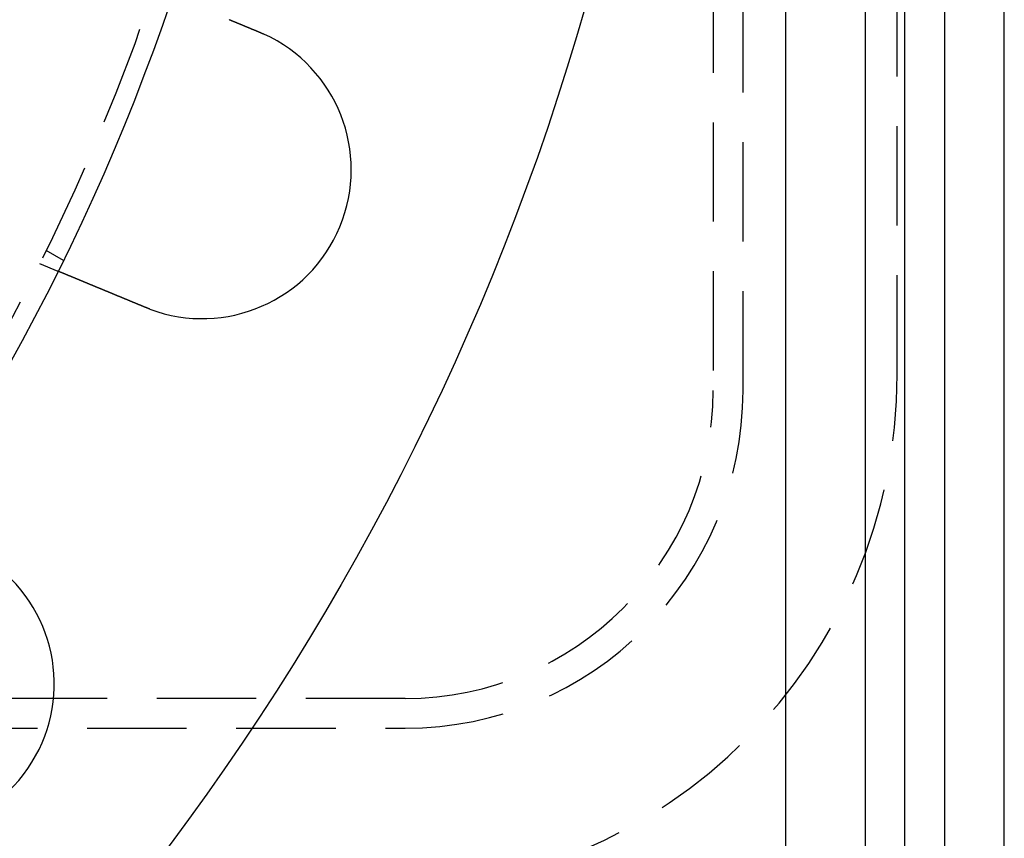
# Model space of a CAD drawing. Extents: x -11 to 1280, y -480 to 116.
# Drawn here: x 232 to 281, y -427 to -386 of the extents above; entities that cross this region are included whole.
import ezdxf

# ---------------------------------------------------------------- set-up
doc = ezdxf.new("R2010")
doc.units = 0
doc.header["$LTSCALE"] = 20
doc.linetypes.add('AUSGEZOGEN', pattern=[0])
doc.linetypes.add('VERDECKT', pattern=[0.375, 0.25, -0.125])
doc.layers.get('0').update_dxf_attribs({"linetype": 'AUSGEZOGEN'})
doc.layers.add('STEMPEL', color=3, linetype='AUSGEZOGEN')

# ---------------------------------------------------------------- blocks, each defined once
blk = doc.blocks.new('A$C7E938CE2')
at = {"color": 3, "linetype": 'AUSGEZOGEN'}
for p, q in [((270.14936, -123.65147), (270.14936, 136.34853)), ((274.14936, 136.34853), (274.14936, -123.65147)), ((276.14936, -121.65147), (276.14936, 134.34853)), ((278.14936, -108.65147), (278.14936, 121.34853)), ((281.14936, -108.65147), (281.14936, 121.34853))]:
    blk.add_line(p, q, dxfattribs=at)
at = {"color": 1, "linetype": 'VERDECKT'}
for p, q in [((266.50118, 56.06503), (266.50118, -54.93497)), ((268.00118, -54.93497), (268.00118, 56.06503)), ((275.75118, -54.13497), (275.75118, 55.26503)), ((232.92305, -47.87564), (233.79111, -48.37682)), ((232.59407, -48.54273), (233.52013, -48.92631)), ((251.00118, -70.43497), (85.00118, -70.43497)), ((85.00118, -71.93497), (251.00118, -71.93497))]:
    blk.add_line(p, q, dxfattribs=at)
at = {"color": 3}
for points in [[(242.149, -36.2646, 0), (242.16, -36.2691, 0), (242.171, -36.2736, 0), (242.181, -36.278, 0), (242.192, -36.2825, 0), (242.203, -36.2871, 0), (242.214, -36.2916, 0), (242.225, -36.2961, 0), (242.236, -36.3007, 0), (242.247, -36.3053, 0), (242.258, -36.3099, 0), (242.269, -36.3145, 0), (242.28, -36.3191, 0), (242.292, -36.3237, 0), (242.303, -36.3284, 0), (242.314, -36.333, 0), (242.325, -36.3377, 0), (242.337, -36.3424, 0), (242.348, -36.347, 0), (242.359, -36.3517, 0), (242.371, -36.3565, 0), (242.382, -36.3612, 0), (242.394, -36.3659, 0), (242.405, -36.3707, 0), (242.417, -36.3754, 0), (242.428, -36.3802, 0), (242.44, -36.385, 0), (242.451, -36.3898, 0), (242.463, -36.3946, 0), (242.474, -36.3994, 0), (242.486, -36.4042, 0), (242.498, -36.4091, 0), (242.509, -36.4139, 0), (242.521, -36.4188, 0), (242.533, -36.4236, 0), (242.545, -36.4285, 0), (242.556, -36.4334, 0), (242.568, -36.4383, 0), (242.58, -36.4432, 0), (242.592, -36.4481, 0), (242.604, -36.453, 0), (242.616, -36.4579, 0), (242.628, -36.4629, 0), (242.64, -36.4678, 0), (242.651, -36.4728, 0), (242.663, -36.4777, 0), (242.675, -36.4827, 0), (242.687, -36.4877, 0), (242.699, -36.4926, 0), (242.711, -36.4976, 0), (242.724, -36.5026, 0), (242.736, -36.5076, 0), (242.748, -36.5126, 0), (242.76, -36.5176, 0), (242.772, -36.5227, 0), (242.784, -36.5277, 0), (242.796, -36.5327, 0), (242.808, -36.5377, 0), (242.821, -36.5428, 0), (242.833, -36.5478, 0), (242.845, -36.5529, 0), (242.857, -36.5579, 0), (242.869, -36.563, 0), (242.882, -36.5681, 0), (242.894, -36.5731, 0), (242.906, -36.5782, 0), (242.918, -36.5833, 0), (242.931, -36.5884, 0), (242.943, -36.5935, 0), (242.955, -36.5985, 0), (242.967, -36.6036, 0), (242.98, -36.6087, 0), (242.992, -36.6138, 0), (243.004, -36.6189, 0), (243.017, -36.624, 0), (243.029, -36.6291, 0), (243.041, -36.6343, 0), (243.054, -36.6394, 0), (243.066, -36.6445, 0), (243.078, -36.6496, 0), (243.091, -36.6547, 0), (243.103, -36.6598, 0), (243.115, -36.6649, 0), (243.128, -36.6701, 0), (243.14, -36.6752, 0), (243.153, -36.6803, 0), (243.165, -36.6854, 0), (243.177, -36.6905, 0), (243.19, -36.6957, 0), (243.202, -36.7008, 0), (243.214, -36.7059, 0), (243.227, -36.711, 0), (243.239, -36.7161, 0), (243.251, -36.7212, 0), (243.264, -36.7264, 0), (243.276, -36.7315, 0), (243.288, -36.7366, 0), (243.301, -36.7417, 0), (243.313, -36.7468, 0), (243.325, -36.7519, 0), (243.338, -36.757, 0), (243.35, -36.7621, 0), (243.362, -36.7672, 0), (243.375, -36.7723, 0), (243.387, -36.7774, 0), (243.399, -36.7825, 0), (243.411, -36.7876, 0), (243.424, -36.7926, 0), (243.436, -36.7977, 0), (243.448, -36.8028, 0), (243.46, -36.8079, 0), (243.473, -36.8129, 0), (243.485, -36.818, 0), (243.497, -36.823, 0), (243.509, -36.8281, 0), (243.521, -36.8331, 0), (243.534, -36.8382, 0), (243.546, -36.8432, 0), (243.558, -36.8482, 0), (243.57, -36.8532, 0), (243.582, -36.8582, 0), (243.594, -36.8632, 0), (243.606, -36.8682, 0), (243.618, -36.8732, 0), (243.63, -36.8782, 0), (243.642, -36.8832, 0), (243.654, -36.8882, 0)], [(243.654, -36.8882, 0), (243.656, -36.8889, 0), (243.658, -36.8897, 0), (243.66, -36.8905, 0), (243.662, -36.8912, 0), (243.664, -36.892, 0), (243.665, -36.8928, 0), (243.667, -36.8936, 0), (243.669, -36.8943, 0), (243.671, -36.8951, 0), (243.673, -36.8959, 0), (243.675, -36.8967, 0), (243.677, -36.8974, 0), (243.679, -36.8982, 0), (243.68, -36.899, 0), (243.682, -36.8998, 0), (243.684, -36.9006, 0), (243.686, -36.9013, 0), (243.688, -36.9021, 0), (243.69, -36.9029, 0), (243.691, -36.9037, 0), (243.693, -36.9044, 0), (243.695, -36.9052, 0), (243.697, -36.906, 0), (243.699, -36.9068, 0), (243.701, -36.9076, 0), (243.703, -36.9084, 0), (243.704, -36.9091, 0), (243.706, -36.9099, 0), (243.708, -36.9107, 0), (243.71, -36.9115, 0), (243.712, -36.9123, 0), (243.714, -36.9131, 0), (243.716, -36.9139, 0), (243.717, -36.9146, 0), (243.719, -36.9154, 0), (243.721, -36.9162, 0), (243.723, -36.917, 0), (243.725, -36.9178, 0), (243.727, -36.9186, 0), (243.729, -36.9194, 0), (243.73, -36.9202, 0), (243.732, -36.921, 0), (243.734, -36.9217, 0), (243.736, -36.9225, 0), (243.738, -36.9233, 0), (243.74, -36.9241, 0), (243.742, -36.9249, 0), (243.743, -36.9257, 0), (243.745, -36.9265, 0), (243.747, -36.9273, 0), (243.749, -36.9281, 0), (243.751, -36.9289, 0), (243.753, -36.9297, 0), (243.754, -36.9305, 0), (243.756, -36.9313, 0), (243.758, -36.9321, 0), (243.76, -36.9329, 0), (243.762, -36.9337, 0), (243.764, -36.9345, 0), (243.766, -36.9353, 0), (243.767, -36.9361, 0), (243.769, -36.9369, 0), (243.771, -36.9377, 0), (243.773, -36.9385, 0), (243.775, -36.9393, 0), (243.777, -36.9401, 0), (243.778, -36.9409, 0), (243.78, -36.9417, 0), (243.782, -36.9425, 0), (243.784, -36.9433, 0), (243.786, -36.9441, 0), (243.788, -36.9449, 0), (243.79, -36.9457, 0), (243.791, -36.9465, 0), (243.793, -36.9473, 0), (243.795, -36.9481, 0), (243.797, -36.9489, 0), (243.799, -36.9497, 0), (243.801, -36.9506, 0), (243.802, -36.9514, 0), (243.804, -36.9522, 0), (243.806, -36.953, 0), (243.808, -36.9538, 0), (243.81, -36.9546, 0), (243.812, -36.9554, 0), (243.813, -36.9562, 0), (243.815, -36.957, 0), (243.817, -36.9579, 0), (243.819, -36.9587, 0), (243.821, -36.9595, 0), (243.823, -36.9603, 0), (243.824, -36.9611, 0), (243.826, -36.9619, 0), (243.828, -36.9627, 0), (243.83, -36.9636, 0), (243.832, -36.9644, 0), (243.834, -36.9652, 0), (243.836, -36.966, 0), (243.837, -36.9668, 0), (243.839, -36.9677, 0), (243.841, -36.9685, 0), (243.843, -36.9693, 0), (243.845, -36.9701, 0), (243.847, -36.9709, 0), (243.848, -36.9718, 0), (243.85, -36.9726, 0), (243.852, -36.9734, 0), (243.854, -36.9742, 0), (243.856, -36.975, 0), (243.858, -36.9759, 0), (243.859, -36.9767, 0), (243.861, -36.9775, 0), (243.863, -36.9783, 0), (243.865, -36.9792, 0), (243.867, -36.98, 0), (243.869, -36.9808, 0), (243.87, -36.9816, 0), (243.872, -36.9825, 0), (243.874, -36.9833, 0), (243.876, -36.9841, 0), (243.878, -36.985, 0), (243.88, -36.9858, 0), (243.881, -36.9866, 0), (243.883, -36.9874, 0), (243.885, -36.9883, 0), (243.887, -36.9891, 0), (243.889, -36.9899, 0)], [(237.914, -50.7463, 0), (237.902, -50.7414, 0), (237.89, -50.7364, 0), (237.878, -50.7314, 0), (237.866, -50.7264, 0), (237.854, -50.7214, 0), (237.842, -50.7164, 0), (237.83, -50.7114, 0), (237.818, -50.7064, 0), (237.806, -50.7014, 0), (237.793, -50.6963, 0), (237.781, -50.6913, 0), (237.769, -50.6863, 0), (237.757, -50.6812, 0), (237.745, -50.6762, 0), (237.732, -50.6711, 0), (237.72, -50.666, 0), (237.708, -50.661, 0), (237.696, -50.6559, 0), (237.683, -50.6508, 0), (237.671, -50.6458, 0), (237.659, -50.6407, 0), (237.647, -50.6356, 0), (237.634, -50.6305, 0), (237.622, -50.6254, 0), (237.61, -50.6203, 0), (237.597, -50.6152, 0), (237.585, -50.6101, 0), (237.573, -50.605, 0), (237.56, -50.5999, 0), (237.548, -50.5948, 0), (237.536, -50.5897, 0), (237.523, -50.5846, 0), (237.511, -50.5794, 0), (237.499, -50.5743, 0), (237.486, -50.5692, 0), (237.474, -50.5641, 0), (237.462, -50.559, 0), (237.449, -50.5538, 0), (237.437, -50.5487, 0), (237.425, -50.5436, 0), (237.412, -50.5385, 0), (237.4, -50.5334, 0), (237.388, -50.5282, 0), (237.375, -50.5231, 0), (237.363, -50.518, 0), (237.35, -50.5129, 0), (237.338, -50.5078, 0), (237.326, -50.5027, 0), (237.313, -50.4976, 0), (237.301, -50.4924, 0), (237.289, -50.4873, 0), (237.276, -50.4822, 0), (237.264, -50.4771, 0), (237.252, -50.472, 0), (237.239, -50.4669, 0), (237.227, -50.4618, 0), (237.215, -50.4567, 0), (237.203, -50.4516, 0), (237.19, -50.4466, 0), (237.178, -50.4415, 0), (237.166, -50.4364, 0), (237.154, -50.4313, 0), (237.141, -50.4263, 0), (237.129, -50.4212, 0), (237.117, -50.4161, 0), (237.105, -50.4111, 0), (237.092, -50.406, 0), (237.08, -50.401, 0), (237.068, -50.3959, 0), (237.056, -50.3909, 0), (237.044, -50.3859, 0), (237.032, -50.3808, 0), (237.02, -50.3758, 0), (237.007, -50.3708, 0), (236.995, -50.3658, 0), (236.983, -50.3608, 0), (236.971, -50.3558, 0), (236.959, -50.3508, 0), (236.947, -50.3458, 0), (236.935, -50.3409, 0), (236.923, -50.3359, 0), (236.911, -50.3309, 0), (236.899, -50.326, 0), (236.887, -50.3211, 0), (236.875, -50.3161, 0), (236.864, -50.3112, 0), (236.852, -50.3063, 0), (236.84, -50.3014, 0), (236.828, -50.2965, 0), (236.816, -50.2916, 0), (236.804, -50.2867, 0), (236.793, -50.2818, 0), (236.781, -50.277, 0), (236.769, -50.2721, 0), (236.757, -50.2673, 0), (236.746, -50.2624, 0), (236.734, -50.2576, 0), (236.723, -50.2528, 0), (236.711, -50.248, 0), (236.699, -50.2432, 0), (236.688, -50.2384, 0), (236.676, -50.2336, 0), (236.665, -50.2289, 0), (236.653, -50.2241, 0), (236.642, -50.2194, 0), (236.63, -50.2147, 0), (236.619, -50.2099, 0), (236.608, -50.2052, 0), (236.596, -50.2005, 0), (236.585, -50.1959, 0), (236.574, -50.1912, 0), (236.563, -50.1866, 0), (236.551, -50.1819, 0), (236.54, -50.1773, 0), (236.529, -50.1727, 0), (236.518, -50.1681, 0), (236.507, -50.1635, 0), (236.496, -50.1589, 0), (236.485, -50.1543, 0), (236.474, -50.1498, 0), (236.463, -50.1453, 0), (236.452, -50.1408, 0), (236.441, -50.1362, 0), (236.43, -50.1318, 0), (236.42, -50.1273, 0), (236.409, -50.1228, 0), (236.398, -50.1184, 0), (236.387, -50.114, 0), (236.377, -50.1095, 0), (236.366, -50.1051, 0), (236.355, -50.1007, 0), (236.345, -50.0963, 0), (236.334, -50.0919, 0), (236.323, -50.0874, 0), (236.313, -50.083, 0), (236.302, -50.0786, 0), (236.291, -50.0741, 0), (236.28, -50.0697, 0), (236.27, -50.0652, 0), (236.259, -50.0607, 0), (236.248, -50.0563, 0), (236.237, -50.0518, 0), (236.227, -50.0473, 0), (236.216, -50.0429, 0), (236.205, -50.0384, 0), (236.194, -50.0339, 0), (236.183, -50.0294, 0), (236.172, -50.0249, 0), (236.162, -50.0205, 0), (236.151, -50.016, 0), (236.14, -50.0115, 0), (236.129, -50.007, 0), (236.118, -50.0025, 0), (236.107, -49.998, 0), (236.097, -49.9935, 0), (236.086, -49.989, 0), (236.075, -49.9845, 0), (236.064, -49.98, 0), (236.053, -49.9755, 0), (236.042, -49.971, 0), (236.031, -49.9665, 0), (236.02, -49.962, 0), (236.01, -49.9575, 0), (235.999, -49.953, 0), (235.988, -49.9485, 0), (235.977, -49.944, 0), (235.966, -49.9395, 0), (235.955, -49.935, 0), (235.944, -49.9305, 0), (235.934, -49.926, 0), (235.923, -49.9215, 0), (235.912, -49.917, 0), (235.901, -49.9125, 0), (235.89, -49.908, 0), (235.879, -49.9036, 0), (235.869, -49.8991, 0), (235.858, -49.8946, 0), (235.847, -49.8901, 0), (235.836, -49.8856, 0), (235.825, -49.8812, 0), (235.815, -49.8767, 0), (235.804, -49.8723, 0), (235.793, -49.8678, 0), (235.782, -49.8634, 0), (235.772, -49.8589, 0), (235.761, -49.8545, 0), (235.75, -49.85, 0), (235.739, -49.8456, 0), (235.729, -49.8412, 0), (235.718, -49.8367, 0), (235.707, -49.8323, 0), (235.697, -49.8279, 0), (235.686, -49.8235, 0), (235.676, -49.8191, 0), (235.665, -49.8147, 0), (235.654, -49.8103, 0), (235.644, -49.806, 0), (235.633, -49.8016, 0), (235.623, -49.7972, 0), (235.612, -49.7929, 0), (235.602, -49.7885, 0), (235.591, -49.7842, 0), (235.581, -49.7799, 0), (235.57, -49.7755, 0), (235.56, -49.7712, 0), (235.55, -49.7669, 0), (235.539, -49.7626, 0), (235.529, -49.7583, 0), (235.518, -49.7541, 0), (235.508, -49.7498, 0), (235.498, -49.7455, 0), (235.488, -49.7413, 0), (235.477, -49.737, 0), (235.467, -49.7328, 0), (235.457, -49.7286, 0), (235.447, -49.7243, 0), (235.437, -49.7201, 0), (235.426, -49.7159, 0), (235.416, -49.7118, 0), (235.406, -49.7076, 0), (235.396, -49.7034, 0), (235.386, -49.6993, 0), (235.376, -49.6951, 0), (235.366, -49.691, 0), (235.356, -49.6869, 0), (235.346, -49.6827, 0), (235.336, -49.6786, 0), (235.327, -49.6746, 0), (235.317, -49.6705, 0), (235.307, -49.6664, 0), (235.297, -49.6624, 0), (235.287, -49.6583, 0), (235.278, -49.6543, 0), (235.268, -49.6503, 0), (235.258, -49.6463, 0), (235.249, -49.6423, 0), (235.239, -49.6383, 0), (235.229, -49.6343, 0), (235.22, -49.6303, 0), (235.21, -49.6264, 0), (235.201, -49.6225, 0), (235.191, -49.6185, 0), (235.182, -49.6146, 0), (235.172, -49.6107, 0), (235.163, -49.6069, 0), (235.154, -49.603, 0), (235.144, -49.5991, 0), (235.135, -49.5953, 0), (235.126, -49.5915, 0), (235.117, -49.5876, 0), (235.108, -49.5838, 0), (235.098, -49.5801, 0), (235.089, -49.5763, 0), (235.08, -49.5725, 0), (235.071, -49.5688, 0), (235.062, -49.5651, 0), (235.053, -49.5613, 0), (235.044, -49.5576, 0), (235.035, -49.554, 0), (235.027, -49.5503, 0), (235.018, -49.5466, 0), (235.009, -49.543, 0), (235, -49.5394, 0), (234.991, -49.5358, 0), (234.983, -49.5322, 0), (234.974, -49.5286, 0), (234.966, -49.525, 0), (234.957, -49.5215, 0), (234.948, -49.518, 0), (234.94, -49.5145, 0), (234.932, -49.511, 0), (234.923, -49.5075, 0), (234.915, -49.504, 0), (234.906, -49.5006, 0), (234.898, -49.4971, 0), (234.89, -49.4937, 0), (234.882, -49.4903, 0), (234.874, -49.487, 0), (234.865, -49.4836, 0), (234.857, -49.4802, 0), (234.849, -49.4768, 0), (234.841, -49.4735, 0), (234.833, -49.4701, 0), (234.825, -49.4667, 0), (234.817, -49.4634, 0), (234.809, -49.46, 0), (234.8, -49.4566, 0), (234.792, -49.4533, 0), (234.784, -49.4499, 0), (234.776, -49.4465, 0), (234.768, -49.4432, 0), (234.76, -49.4398, 0), (234.752, -49.4365, 0), (234.744, -49.4331, 0), (234.736, -49.4298, 0), (234.728, -49.4265, 0), (234.72, -49.4231, 0), (234.711, -49.4198, 0), (234.703, -49.4165, 0), (234.695, -49.4131, 0), (234.687, -49.4098, 0), (234.679, -49.4065, 0), (234.671, -49.4032, 0), (234.663, -49.3999, 0), (234.655, -49.3966, 0), (234.647, -49.3933, 0), (234.64, -49.39, 0), (234.632, -49.3867, 0), (234.624, -49.3834, 0), (234.616, -49.3801, 0), (234.608, -49.3769, 0), (234.6, -49.3736, 0), (234.592, -49.3704, 0), (234.584, -49.3671, 0), (234.576, -49.3639, 0), (234.569, -49.3606, 0), (234.561, -49.3574, 0), (234.553, -49.3542, 0), (234.545, -49.3509, 0), (234.538, -49.3477, 0), (234.53, -49.3445, 0), (234.522, -49.3413, 0), (234.514, -49.3381, 0), (234.507, -49.335, 0), (234.499, -49.3318, 0), (234.491, -49.3286, 0), (234.484, -49.3255, 0), (234.476, -49.3223, 0), (234.469, -49.3192, 0), (234.461, -49.316, 0), (234.453, -49.3129, 0), (234.446, -49.3098, 0), (234.438, -49.3067, 0), (234.431, -49.3036, 0), (234.424, -49.3005, 0), (234.416, -49.2974, 0), (234.409, -49.2944, 0), (234.401, -49.2913, 0), (234.394, -49.2883, 0), (234.387, -49.2852, 0), (234.379, -49.2822, 0), (234.372, -49.2792, 0), (234.365, -49.2762, 0), (234.358, -49.2732, 0), (234.35, -49.2702, 0), (234.343, -49.2672, 0), (234.336, -49.2643, 0), (234.329, -49.2613, 0), (234.322, -49.2584, 0), (234.315, -49.2555, 0), (234.308, -49.2526, 0), (234.301, -49.2497, 0), (234.294, -49.2468, 0), (234.287, -49.2439, 0), (234.28, -49.241, 0), (234.273, -49.2382, 0), (234.266, -49.2354, 0), (234.259, -49.2325, 0), (234.253, -49.2297, 0), (234.246, -49.2269, 0), (234.239, -49.2241, 0), (234.232, -49.2214, 0), (234.226, -49.2186, 0), (234.219, -49.2159, 0), (234.213, -49.2131, 0), (234.206, -49.2104, 0), (234.199, -49.2077, 0), (234.193, -49.205, 0), (234.186, -49.2023, 0), (234.18, -49.1996, 0), (234.174, -49.197, 0), (234.167, -49.1944, 0), (234.161, -49.1917, 0), (234.155, -49.1891, 0), (234.148, -49.1865, 0), (234.142, -49.1839, 0), (234.136, -49.1813, 0), (234.13, -49.1788, 0), (234.123, -49.1762, 0), (234.117, -49.1737, 0), (234.111, -49.1712, 0), (234.105, -49.1687, 0), (234.099, -49.1662, 0), (234.093, -49.1637, 0), (234.087, -49.1613, 0), (234.081, -49.1588, 0), (234.076, -49.1564, 0), (234.07, -49.1539, 0), (234.064, -49.1515, 0), (234.058, -49.1491, 0), (234.052, -49.1468, 0), (234.047, -49.1444, 0), (234.041, -49.1421, 0), (234.035, -49.1397, 0), (234.03, -49.1374, 0), (234.024, -49.1351, 0), (234.019, -49.1328, 0), (234.013, -49.1305, 0), (234.008, -49.1283, 0), (234.002, -49.126, 0), (233.997, -49.1238, 0), (233.992, -49.1216, 0), (233.986, -49.1194, 0), (233.981, -49.1172, 0), (233.976, -49.115, 0), (233.971, -49.1129, 0), (233.965, -49.1107, 0), (233.96, -49.1086, 0), (233.955, -49.1065, 0), (233.95, -49.1044, 0), (233.945, -49.1023, 0), (233.94, -49.1003, 0), (233.935, -49.0982, 0), (233.93, -49.0962, 0), (233.925, -49.0942, 0), (233.92, -49.0921, 0), (233.916, -49.0902, 0), (233.911, -49.0882, 0), (233.906, -49.0862, 0), (233.902, -49.0843, 0), (233.897, -49.0824, 0), (233.892, -49.0805, 0), (233.888, -49.0786, 0), (233.883, -49.0767, 0), (233.879, -49.0748, 0), (233.874, -49.073, 0), (233.87, -49.0712, 0), (233.865, -49.0694, 0), (233.861, -49.0675, 0), (233.857, -49.0657, 0), (233.852, -49.0639, 0), (233.848, -49.0622, 0), (233.844, -49.0604, 0), (233.839, -49.0586, 0), (233.835, -49.0568, 0), (233.831, -49.0551, 0), (233.827, -49.0533, 0), (233.823, -49.0516, 0), (233.818, -49.0498, 0), (233.814, -49.0481, 0), (233.81, -49.0464, 0), (233.806, -49.0447, 0), (233.802, -49.043, 0), (233.798, -49.0413, 0), (233.794, -49.0396, 0), (233.79, -49.038, 0), (233.786, -49.0363, 0), (233.782, -49.0346, 0), (233.778, -49.033, 0), (233.774, -49.0314, 0), (233.77, -49.0297, 0), (233.766, -49.0281, 0), (233.762, -49.0265, 0), (233.758, -49.0249, 0), (233.754, -49.0233, 0), (233.751, -49.0217, 0), (233.747, -49.0202, 0), (233.743, -49.0186, 0), (233.739, -49.0171, 0), (233.736, -49.0155, 0), (233.732, -49.014, 0), (233.728, -49.0125, 0), (233.725, -49.011, 0), (233.721, -49.0095, 0), (233.717, -49.008, 0), (233.714, -49.0066, 0), (233.71, -49.0051, 0), (233.707, -49.0037, 0), (233.703, -49.0022, 0), (233.7, -49.0008, 0), (233.697, -48.9994, 0), (233.693, -48.998, 0), (233.69, -48.9966, 0), (233.686, -48.9952, 0), (233.683, -48.9938, 0), (233.68, -48.9925, 0), (233.677, -48.9911, 0), (233.673, -48.9898, 0), (233.67, -48.9885, 0), (233.667, -48.9872, 0), (233.664, -48.9859, 0), (233.661, -48.9846, 0), (233.658, -48.9834, 0), (233.655, -48.9821, 0), (233.652, -48.9809, 0), (233.649, -48.9796, 0), (233.646, -48.9784, 0), (233.643, -48.9772, 0), (233.64, -48.976, 0), (233.637, -48.9749, 0), (233.635, -48.9737, 0), (233.632, -48.9726, 0), (233.629, -48.9714, 0), (233.626, -48.9703, 0), (233.624, -48.9692, 0), (233.621, -48.9681, 0), (233.618, -48.967, 0), (233.616, -48.966, 0), (233.613, -48.9649, 0), (233.611, -48.9639, 0), (233.608, -48.9629, 0), (233.606, -48.9619, 0), (233.604, -48.9609, 0), (233.601, -48.9599, 0), (233.599, -48.9589, 0), (233.597, -48.958, 0), (233.594, -48.9571, 0), (233.592, -48.9561, 0), (233.59, -48.9552, 0), (233.588, -48.9543, 0), (233.586, -48.9535, 0), (233.584, -48.9526, 0), (233.582, -48.9518, 0), (233.58, -48.9509, 0), (233.578, -48.9501, 0), (233.576, -48.9493, 0), (233.574, -48.9485, 0), (233.572, -48.9478, 0), (233.57, -48.947, 0), (233.568, -48.9462, 0), (233.566, -48.9455, 0), (233.565, -48.9448, 0), (233.563, -48.9441, 0), (233.561, -48.9434, 0), (233.56, -48.9427, 0), (233.558, -48.9421, 0), (233.557, -48.9414, 0), (233.555, -48.9408, 0), (233.554, -48.9402, 0), (233.552, -48.9396, 0), (233.551, -48.939, 0), (233.549, -48.9384, 0), (233.548, -48.9378, 0), (233.547, -48.9373, 0), (233.545, -48.9368, 0), (233.544, -48.9362, 0), (233.543, -48.9357, 0), (233.542, -48.9352, 0), (233.54, -48.9347, 0), (233.539, -48.9343, 0), (233.538, -48.9338, 0), (233.537, -48.9334, 0), (233.536, -48.933, 0), (233.535, -48.9325, 0), (233.534, -48.9321, 0), (233.533, -48.9318, 0), (233.532, -48.9314, 0), (233.532, -48.931, 0), (233.531, -48.9307, 0), (233.53, -48.9304, 0), (233.529, -48.93, 0), (233.528, -48.9297, 0), (233.528, -48.9294, 0), (233.527, -48.9292, 0), (233.526, -48.9289, 0), (233.526, -48.9286, 0), (233.525, -48.9284, 0), (233.525, -48.9282, 0), (233.524, -48.928, 0), (233.524, -48.9278, 0), (233.523, -48.9276, 0), (233.523, -48.9274, 0), (233.522, -48.9272, 0), (233.522, -48.9271, 0), (233.522, -48.927, 0), (233.521, -48.9268, 0), (233.521, -48.9267, 0), (233.521, -48.9266, 0), (233.521, -48.9265, 0), (233.521, -48.9265, 0), (233.52, -48.9264, 0), (233.52, -48.9264, 0), (233.52, -48.9263, 0), (233.52, -48.9263, 0), (233.52, -48.9263, 0)], [(238.152, -50.8401, 0), (238.15, -50.8394, 0), (238.148, -50.8387, 0), (238.146, -50.838, 0), (238.144, -50.8373, 0), (238.142, -50.8366, 0), (238.14, -50.8358, 0), (238.139, -50.8351, 0), (238.137, -50.8344, 0), (238.135, -50.8337, 0), (238.133, -50.833, 0), (238.131, -50.8323, 0), (238.129, -50.8316, 0), (238.127, -50.8309, 0), (238.125, -50.8302, 0), (238.124, -50.8294, 0), (238.122, -50.8287, 0), (238.12, -50.828, 0), (238.118, -50.8273, 0), (238.116, -50.8266, 0), (238.114, -50.8259, 0), (238.112, -50.8251, 0), (238.11, -50.8244, 0), (238.108, -50.8237, 0), (238.107, -50.823, 0), (238.105, -50.8223, 0), (238.103, -50.8216, 0), (238.101, -50.8208, 0), (238.099, -50.8201, 0), (238.097, -50.8194, 0), (238.095, -50.8187, 0), (238.093, -50.818, 0), (238.092, -50.8172, 0), (238.09, -50.8165, 0), (238.088, -50.8158, 0), (238.086, -50.8151, 0), (238.084, -50.8143, 0), (238.082, -50.8136, 0), (238.08, -50.8129, 0), (238.078, -50.8122, 0), (238.077, -50.8114, 0), (238.075, -50.8107, 0), (238.073, -50.81, 0), (238.071, -50.8093, 0), (238.069, -50.8085, 0), (238.067, -50.8078, 0), (238.065, -50.8071, 0), (238.063, -50.8063, 0), (238.062, -50.8056, 0), (238.06, -50.8049, 0), (238.058, -50.8041, 0), (238.056, -50.8034, 0), (238.054, -50.8027, 0), (238.052, -50.802, 0), (238.05, -50.8012, 0), (238.048, -50.8005, 0), (238.047, -50.7998, 0), (238.045, -50.799, 0), (238.043, -50.7983, 0), (238.041, -50.7975, 0), (238.039, -50.7968, 0), (238.037, -50.7961, 0), (238.035, -50.7953, 0), (238.033, -50.7946, 0), (238.032, -50.7939, 0), (238.03, -50.7931, 0), (238.028, -50.7924, 0), (238.026, -50.7916, 0), (238.024, -50.7909, 0), (238.022, -50.7902, 0), (238.02, -50.7894, 0), (238.018, -50.7887, 0), (238.017, -50.7879, 0), (238.015, -50.7872, 0), (238.013, -50.7865, 0), (238.011, -50.7857, 0), (238.009, -50.785, 0), (238.007, -50.7842, 0), (238.005, -50.7835, 0), (238.004, -50.7827, 0), (238.002, -50.782, 0), (238, -50.7812, 0), (237.998, -50.7805, 0), (237.996, -50.7797, 0), (237.994, -50.779, 0), (237.992, -50.7782, 0), (237.99, -50.7775, 0), (237.989, -50.7767, 0), (237.987, -50.776, 0), (237.985, -50.7752, 0), (237.983, -50.7745, 0), (237.981, -50.7737, 0), (237.979, -50.773, 0), (237.977, -50.7722, 0), (237.976, -50.7715, 0), (237.974, -50.7707, 0), (237.972, -50.77, 0), (237.97, -50.7692, 0), (237.968, -50.7685, 0), (237.966, -50.7677, 0), (237.964, -50.767, 0), (237.962, -50.7662, 0), (237.961, -50.7654, 0), (237.959, -50.7647, 0), (237.957, -50.7639, 0), (237.955, -50.7632, 0), (237.953, -50.7624, 0), (237.951, -50.7616, 0), (237.949, -50.7609, 0), (237.948, -50.7601, 0), (237.946, -50.7594, 0), (237.944, -50.7586, 0), (237.942, -50.7578, 0), (237.94, -50.7571, 0), (237.938, -50.7563, 0), (237.936, -50.7556, 0), (237.935, -50.7548, 0), (237.933, -50.754, 0), (237.931, -50.7533, 0), (237.929, -50.7525, 0), (237.927, -50.7517, 0), (237.925, -50.751, 0), (237.923, -50.7502, 0), (237.922, -50.7494, 0), (237.92, -50.7487, 0), (237.918, -50.7479, 0), (237.916, -50.7471, 0), (237.914, -50.7463, 0)]]:
    blk.add_polyline3d(points, dxfattribs=at)
at = {"color": 3, "linetype": 'AUSGEZOGEN'}
for radius in [130, 110]:
    blk.add_circle((135, 0), radius, dxfattribs=at)
at = {"color": 1, "linetype": 'VERDECKT'}
blk.add_circle((135, 0), 109, dxfattribs=at)
at = {"color": 3, "linetype": 'AUSGEZOGEN'}
for centre, start, end in [((240.78421, -43.81725), 249.451937, 65.548063), ((225.83896, -69.70318), 234.451937, 50.548063)]:
    blk.add_arc(centre, 7.5, start, end, dxfattribs=at)
at = {"color": 1, "linetype": 'VERDECKT'}
for centre, radius in [((249.75118, -54.13497), 26), ((251.00118, -54.93497), 15.5), ((251.00118, -54.93497), 17)]:
    blk.add_arc(centre, radius, 270, 0, dxfattribs=at)

msp = doc.modelspace()

# ---------------------------------------------------------------- block references
at = {"layer": 'STEMPEL'}
msp.add_blockref('A$C7E938CE2', (0, -350), dxfattribs=at)

doc.saveas('drawing.dxf')
